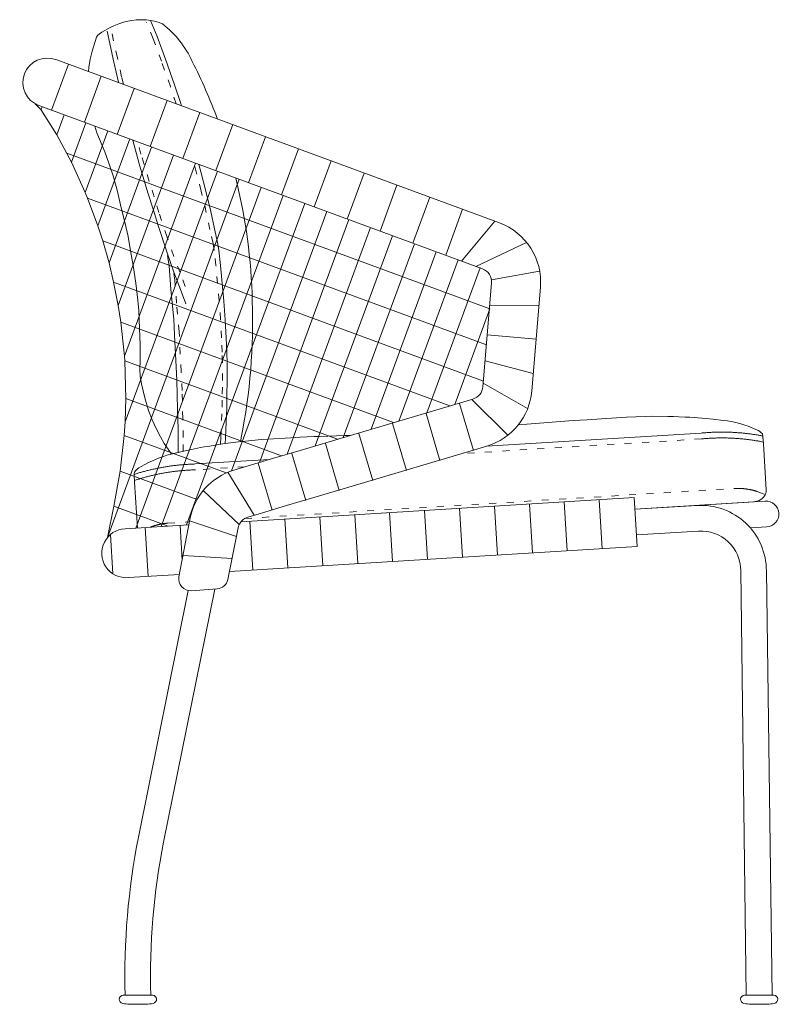
# Model space of a CAD drawing. Units: centimetres. Extents: x -97569 to -96065, y -20360 to -19140.
# Drawn here: x -97437 to -97372, y -20120 to -20035 of the extents above; entities that cross this region are included whole.
import ezdxf

# ---------------------------------------------------------------- set-up
doc = ezdxf.new("R2010")
doc.units = ezdxf.units.CM
doc.header["$LTSCALE"] = 6.35
doc.linetypes.add('Tratteggio-15', pattern=[0.23622, 0.094488, -0.141732])
doc.layers.add('Nessuna', color=7, linetype='Continuous', lineweight=18)

# ---------------------------------------------------------------- blocks, each defined once
blk = doc.blocks.new('Gruppo-9-1')
at = {"layer": 'Nessuna', "color": 7, "linetype": 'Continuous', "lineweight": 18}
for p, q in [((-921.446, -345.851), (-921.834, -345.979)), ((-921.08, -345.753), (-921.446, -345.851)), ((-920.728, -345.694), (-921.08, -345.753)), ((-920.362, -345.652), (-920.728, -345.694)), ((-919.883, -345.636), (-920.362, -345.652)), ((-919.456, -345.662), (-919.883, -345.636)), ((-919.13, -345.702), (-919.456, -345.662)), ((-918.784, -345.756), (-919.13, -345.702)), ((-918.557, -347.084), (-919.112, -345.705)), ((-918.475, -345.846), (-918.784, -345.756)), ((-918.091, -345.999), (-918.475, -345.846)), ((-923.3, -346.706), (-923.505, -346.858)), ((-922.594, -346.319), (-923.3, -346.706)), ((-922.256, -349.272), (-922.844, -346.632)), ((-922.279, -346.161), (-922.594, -346.319)), ((-921.834, -345.979), (-922.279, -346.161)), ((-923.754, -347.127), (-924.132, -348.346)), ((-923.662, -347.004), (-923.754, -347.127)), ((-923.505, -346.858), (-923.662, -347.004)), ((-917.829, -349.031), (-918.557, -347.084)), ((-924.132, -348.346), (-924.296, -349.015)), ((-927.226, -349.057), (-927.139, -349.09)), ((-927.226, -349.057), (-927.226, -349.057)), ((-927.139, -349.09), (-889.221, -363.043)), ((-924.296, -349.015), (-924.421, -349.739)), ((-921.867, -350.977), (-922.256, -349.272)), ((-917.065, -351.208), (-917.829, -349.031)), ((-924.421, -349.739), (-924.445, -350.081)), ((-921.853, -351.035), (-921.867, -350.977)), ((-916.559, -352.737), (-917.065, -351.208)), ((-929.023, -352.836), (-928.518, -353.341)), ((-928.608, -353.025), (-928.699, -352.991)), ((-890.672, -366.984), (-928.608, -353.025)), ((-928.518, -353.341), (-927.159, -355.49)), ((-916.47, -353.016), (-916.559, -352.737)), ((-923.901, -354.757), (-923.717, -355.331)), ((-927.159, -355.49), (-925.898, -357.855)), ((-923.717, -355.331), (-923.047, -356.971)), ((-920.091, -357.998), (-920.624, -355.962)), ((-923.047, -356.971), (-922.699, -357.926)), ((-925.898, -357.855), (-924.718, -360.441)), ((-922.699, -357.926), (-922.333, -359.023)), ((-919.351, -360.471), (-920.091, -357.998)), ((-914.813, -358.686), (-914.973, -358.042)), ((-922.333, -359.023), (-922.072, -359.93)), ((-914.403, -360.22), (-914.813, -358.686)), ((-922.072, -359.93), (-921.954, -360.36)), ((-913.963, -362.072), (-914.403, -360.22)), ((-924.718, -360.441), (-924.52, -360.922)), ((-924.52, -360.922), (-923.637, -363.293)), ((-921.954, -360.36), (-921.628, -361.757)), ((-918.892, -361.872), (-919.351, -360.471)), ((-918.47, -363.285), (-918.892, -361.872)), ((-913.651, -363.55), (-913.963, -362.072)), ((-923.637, -363.293), (-923.214, -364.599)), ((-917.718, -365.531), (-918.47, -363.285)), ((-913.376, -364.742), (-913.651, -363.55)), ((-923.214, -364.599), (-922.68, -366.484)), ((-913.267, -365.395), (-913.376, -364.742)), ((-917.117, -367.271), (-917.718, -365.531)), ((-917.536, -366.729), (-917.653, -365.854)), ((-913.12, -366.711), (-913.267, -365.395)), ((-922.68, -366.484), (-922.283, -368.138)), ((-920.619, -366.7), (-920.367, -368.229)), ((-917.368, -368.748), (-917.536, -366.729)), ((-912.841, -369.754), (-913.12, -366.711)), ((-916.555, -368.747), (-917.117, -367.271)), ((-922.283, -368.138), (-921.892, -370.135)), ((-920.367, -368.229), (-920.212, -369.686)), ((-890.629, -377.096), (-889.89, -368.21)), ((-885.705, -368.558), (-886.444, -377.445)), ((-917.136, -371.303), (-917.368, -368.748)), ((-916.105, -369.983), (-916.555, -368.747)), ((-921.892, -370.135), (-921.669, -371.561)), ((-920.212, -369.686), (-920.137, -370.57)), ((-912.719, -371.357), (-912.841, -369.754)), ((-920.137, -370.57), (-920.08, -372.112)), ((-921.669, -371.561), (-921.359, -374.477)), ((-912.639, -372.929), (-912.719, -371.357)), ((-920.08, -372.112), (-920.029, -372.793)), ((-912.592, -374.167), (-912.639, -372.929)), ((-921.359, -374.477), (-921.331, -374.882)), ((-912.554, -375.062), (-912.592, -374.167)), ((-921.331, -374.882), (-921.24, -378.112)), ((-920.008, -374.909), (-920.027, -375.566)), ((-916.863, -376.527), (-916.943, -374.856)), ((-912.559, -376.626), (-912.554, -375.062)), ((-920.027, -375.566), (-920.002, -376.2)), ((-920.002, -376.2), (-919.905, -376.856)), ((-919.905, -376.856), (-919.595, -378.044)), ((-916.8, -379.053), (-916.863, -376.527)), ((-912.574, -377.818), (-912.559, -376.626)), ((-912.583, -378.929), (-912.574, -377.818)), ((-921.24, -378.112), (-921.299, -380.107)), ((-919.595, -378.044), (-919.284, -379.117)), ((-903.812, -381.806), (-891.484, -378.147)), ((-919.284, -379.117), (-918.979, -379.932)), ((-916.763, -380.739), (-916.8, -379.053)), ((-912.64, -380.1), (-912.583, -378.929)), ((-880.459, -379.845), (-878.309, -379.696)), ((-878.309, -379.696), (-876.711, -379.642)), ((-876.711, -379.642), (-876.092, -379.624)), ((-876.092, -379.624), (-874.782, -379.639)), ((-874.782, -379.639), (-874.297, -379.646)), ((-874.297, -379.646), (-873.827, -379.667)), ((-873.827, -379.667), (-873.281, -379.691)), ((-873.281, -379.691), (-872.894, -379.706)), ((-921.299, -380.107), (-921.375, -381.259)), ((-918.979, -379.932), (-918.587, -380.798)), ((-912.694, -381.491), (-912.64, -380.1)), ((-887.592, -380.349), (-886.855, -380.292)), ((-886.855, -380.292), (-885.786, -380.209)), ((-885.786, -380.209), (-883.979, -380.064)), ((-883.979, -380.064), (-882.886, -379.995)), ((-882.886, -379.995), (-881.695, -379.922)), ((-881.695, -379.922), (-880.459, -379.845)), ((-872.894, -379.706), (-872.529, -379.727)), ((-872.529, -379.727), (-871.548, -379.818)), ((-871.548, -379.818), (-870.901, -379.882)), ((-870.901, -379.882), (-870.012, -379.971)), ((-870.012, -379.971), (-869.659, -380.018)), ((-869.659, -380.018), (-869.222, -380.107)), ((-869.222, -380.107), (-868.621, -380.249)), ((-868.621, -380.249), (-868.092, -380.402)), ((-868.092, -380.402), (-867.883, -380.478)), ((-867.883, -380.478), (-867.224, -380.745)), ((-921.375, -381.259), (-921.721, -384.328)), ((-918.587, -380.798), (-918.268, -381.398)), ((-916.758, -382.75), (-916.763, -380.739)), ((-906.284, -381.425), (-905.093, -381.352)), ((-905.093, -381.352), (-904.639, -381.352)), ((-904.639, -381.352), (-903.174, -381.306)), ((-903.174, -381.306), (-902.54, -381.282)), ((-902.54, -381.282), (-901.972, -381.26)), ((-871.931, -381.061), (-890.329, -382.186)), ((-871.848, -381.055), (-871.931, -381.061)), ((-871.765, -381.048), (-871.848, -381.055)), ((-871.681, -381.041), (-871.765, -381.048)), ((-871.598, -381.034), (-871.681, -381.041)), ((-871.515, -381.028), (-871.598, -381.034)), ((-871.432, -381.022), (-871.515, -381.028)), ((-871.349, -381.016), (-871.432, -381.022)), ((-871.265, -381.011), (-871.349, -381.016)), ((-871.182, -381.006), (-871.265, -381.011)), ((-871.099, -381.002), (-871.182, -381.006)), ((-871.016, -380.998), (-871.099, -381.002)), ((-870.932, -380.994), (-871.016, -380.998)), ((-870.849, -380.991), (-870.932, -380.994)), ((-870.766, -380.988), (-870.849, -380.991)), ((-870.682, -380.985), (-870.766, -380.988)), ((-870.599, -380.983), (-870.682, -380.985)), ((-870.515, -380.981), (-870.599, -380.983)), ((-870.432, -380.98), (-870.515, -380.981)), ((-870.349, -380.979), (-870.432, -380.98)), ((-870.265, -380.978), (-870.349, -380.979)), ((-870.182, -380.978), (-870.265, -380.978)), ((-870.099, -380.978), (-870.182, -380.978)), ((-870.015, -380.978), (-870.099, -380.978)), ((-869.932, -380.979), (-870.015, -380.978)), ((-869.849, -380.98), (-869.932, -380.979)), ((-869.766, -380.981), (-869.849, -380.98)), ((-869.683, -380.983), (-869.766, -380.981)), ((-869.599, -380.985), (-869.683, -380.983)), ((-869.516, -380.988), (-869.599, -380.985)), ((-869.433, -380.991), (-869.516, -380.988)), ((-869.35, -380.994), (-869.433, -380.991)), ((-869.267, -380.998), (-869.35, -380.994)), ((-869.184, -381.002), (-869.267, -380.998)), ((-869.101, -381.006), (-869.184, -381.002)), ((-869.018, -381.011), (-869.101, -381.006)), ((-868.935, -381.016), (-869.018, -381.011)), ((-868.853, -381.021), (-868.935, -381.016)), ((-868.77, -381.027), (-868.853, -381.021)), ((-868.687, -381.033), (-868.77, -381.027)), ((-868.605, -381.04), (-868.687, -381.033)), ((-868.522, -381.047), (-868.605, -381.04)), ((-868.44, -381.054), (-868.522, -381.047)), ((-868.357, -381.062), (-868.44, -381.054)), ((-868.275, -381.07), (-868.357, -381.062)), ((-868.193, -381.078), (-868.275, -381.07)), ((-868.11, -381.087), (-868.193, -381.078)), ((-868.028, -381.096), (-868.11, -381.087)), ((-867.946, -381.106), (-868.028, -381.096)), ((-867.864, -381.116), (-867.946, -381.106)), ((-867.782, -381.126), (-867.864, -381.116)), ((-867.701, -381.136), (-867.782, -381.126)), ((-867.619, -381.147), (-867.701, -381.136)), ((-867.538, -381.159), (-867.619, -381.147)), ((-867.456, -381.17), (-867.538, -381.159)), ((-867.375, -381.182), (-867.456, -381.17)), ((-867.293, -381.195), (-867.375, -381.182)), ((-867.212, -381.207), (-867.293, -381.195)), ((-867.224, -380.745), (-866.995, -380.854)), ((-867.131, -381.221), (-867.212, -381.207)), ((-867.05, -381.234), (-867.131, -381.221)), ((-866.97, -381.248), (-867.05, -381.234)), ((-866.995, -380.854), (-866.893, -380.935)), ((-866.889, -381.262), (-866.97, -381.248)), ((-866.893, -380.935), (-866.798, -381.021)), ((-866.808, -381.277), (-866.889, -381.262)), ((-866.728, -381.292), (-866.808, -381.277)), ((-866.798, -381.021), (-866.677, -381.122)), ((-866.628, -381.329), (-866.728, -381.292)), ((-866.677, -381.122), (-866.654, -381.197)), ((-866.654, -381.197), (-866.628, -381.329)), ((-918.268, -381.398), (-917.939, -381.951)), ((-917.939, -381.951), (-917.613, -382.446)), ((-914.511, -382.249), (-914.031, -382.172)), ((-914.031, -382.172), (-913.297, -382.048)), ((-913.297, -382.048), (-912.72, -381.963)), ((-912.728, -381.964), (-912.694, -381.491)), ((-912.72, -381.963), (-911.587, -381.811)), ((-911.587, -381.811), (-910.985, -381.743)), ((-910.985, -381.743), (-909.608, -381.622)), ((-909.608, -381.622), (-909.066, -381.576)), ((-909.066, -381.576), (-907.09, -381.471)), ((-907.09, -381.471), (-906.284, -381.425)), ((-906.308, -382.547), (-903.812, -381.806)), ((-890.289, -382.174), (-902.617, -385.832)), ((-918.433, -383.216), (-918.009, -383.063)), ((-918.009, -383.063), (-917.717, -382.962)), ((-917.717, -382.962), (-917.243, -382.843)), ((-917.613, -382.446), (-917.316, -382.857)), ((-917.316, -382.857), (-917.314, -382.861)), ((-917.243, -382.843), (-916.415, -382.655)), ((-916.415, -382.655), (-915.878, -382.535)), ((-915.878, -382.535), (-914.825, -382.305)), ((-914.825, -382.305), (-914.511, -382.249)), ((-908.677, -383.251), (-906.308, -382.547)), ((-920.129, -384.046), (-919.909, -383.917)), ((-919.909, -383.917), (-919.294, -383.576)), ((-919.294, -383.576), (-918.965, -383.43)), ((-918.965, -383.43), (-918.433, -383.216)), ((-917.619, -383.919), (-917.701, -383.932)), ((-917.537, -383.907), (-917.619, -383.919)), ((-917.455, -383.895), (-917.537, -383.907)), ((-917.372, -383.883), (-917.455, -383.895)), ((-917.29, -383.872), (-917.372, -383.883)), ((-917.207, -383.861), (-917.29, -383.872)), ((-917.125, -383.851), (-917.207, -383.861)), ((-917.042, -383.841), (-917.125, -383.851)), ((-916.959, -383.831), (-917.042, -383.841)), ((-916.877, -383.821), (-916.959, -383.831)), ((-916.794, -383.812), (-916.877, -383.821)), ((-916.711, -383.804), (-916.794, -383.812)), ((-916.628, -383.795), (-916.711, -383.804)), ((-916.545, -383.788), (-916.628, -383.795)), ((-916.462, -383.78), (-916.545, -383.788)), ((-916.379, -383.773), (-916.462, -383.78)), ((-916.296, -383.766), (-916.379, -383.773)), ((-916.213, -383.759), (-916.296, -383.766)), ((-916.13, -383.753), (-916.213, -383.759)), ((-916.047, -383.748), (-916.13, -383.753)), ((-915.963, -383.742), (-916.047, -383.748)), ((-915.88, -383.737), (-915.963, -383.742)), ((-915.797, -383.733), (-915.88, -383.737)), ((-915.714, -383.728), (-915.797, -383.733)), ((-915.63, -383.724), (-915.714, -383.728)), ((-915.547, -383.721), (-915.63, -383.724)), ((-915.464, -383.718), (-915.547, -383.721)), ((-915.381, -383.715), (-915.464, -383.718)), ((-915.297, -383.711), (-915.381, -383.715)), ((-908.911, -383.321), (-915.297, -383.711)), ((-911.971, -384.232), (-908.677, -383.251)), ((-921.721, -384.328), (-922.268, -387.324)), ((-920.528, -384.565), (-920.502, -384.41)), ((-920.521, -384.679), (-920.528, -384.565)), ((-920.43, -384.573), (-920.526, -384.603)), ((-920.485, -385.279), (-920.521, -384.679)), ((-920.502, -384.41), (-920.368, -384.269)), ((-920.352, -384.548), (-920.43, -384.573)), ((-920.368, -384.269), (-920.251, -384.128)), ((-920.274, -384.524), (-920.352, -384.548)), ((-920.196, -384.5), (-920.274, -384.524)), ((-920.251, -384.128), (-920.129, -384.046)), ((-920.117, -384.476), (-920.196, -384.5)), ((-920.039, -384.453), (-920.117, -384.476)), ((-919.96, -384.43), (-920.039, -384.453)), ((-919.881, -384.408), (-919.96, -384.43)), ((-919.802, -384.386), (-919.881, -384.408)), ((-919.723, -384.364), (-919.802, -384.386)), ((-919.643, -384.342), (-919.723, -384.364)), ((-919.564, -384.321), (-919.643, -384.342)), ((-919.484, -384.3), (-919.564, -384.321)), ((-919.404, -384.28), (-919.484, -384.3)), ((-919.324, -384.26), (-919.404, -384.28)), ((-919.244, -384.24), (-919.324, -384.26)), ((-919.164, -384.221), (-919.244, -384.24)), ((-919.084, -384.202), (-919.164, -384.221)), ((-919.003, -384.183), (-919.084, -384.202)), ((-918.923, -384.164), (-919.003, -384.183)), ((-918.842, -384.146), (-918.923, -384.164)), ((-918.761, -384.129), (-918.842, -384.146)), ((-918.68, -384.112), (-918.761, -384.129)), ((-918.599, -384.095), (-918.68, -384.112)), ((-918.518, -384.078), (-918.599, -384.095)), ((-918.437, -384.062), (-918.518, -384.078)), ((-918.356, -384.046), (-918.437, -384.062)), ((-918.274, -384.03), (-918.356, -384.046)), ((-918.193, -384.015), (-918.274, -384.03)), ((-918.111, -384), (-918.193, -384.015)), ((-918.029, -383.986), (-918.111, -384)), ((-917.947, -383.972), (-918.029, -383.986)), ((-917.865, -383.958), (-917.947, -383.972)), ((-917.783, -383.945), (-917.865, -383.958)), ((-917.701, -383.932), (-917.783, -383.945)), ((-911.971, -384.232), (-911.971, -384.232)), ((-920.248, -389.197), (-920.485, -385.279)), ((-902.617, -385.832), (-905.112, -386.573)), ((-866.437, -386.343), (-866.556, -386.525)), ((-866.362, -386.123), (-866.437, -386.343)), ((-866.348, -385.917), (-866.362, -386.123)), ((-877.664, -386.595), (-911.363, -388.654)), ((-907.479, -387.277), (-909.62, -387.914)), ((-905.112, -386.573), (-907.479, -387.277)), ((-877.408, -390.787), (-877.664, -386.595)), ((-867.449, -386.955), (-877.605, -387.575)), ((-872.273, -387.268), (-877.603, -387.594)), ((-877.581, -387.571), (-866.435, -386.895)), ((-867.16, -386.906), (-867.449, -386.955)), ((-866.956, -386.83), (-867.16, -386.906)), ((-866.8, -386.743), (-866.956, -386.83)), ((-866.69, -386.661), (-866.8, -386.743)), ((-866.556, -386.525), (-866.69, -386.661)), ((-922.268, -387.324), (-922.815, -390.016)), ((-909.62, -387.914), (-910.769, -388.256)), ((-915.833, -388.927), (-921.29, -389.261)), ((-916.681, -393.384), (-915.744, -388.459)), ((-911.609, -389.196), (-912.496, -393.612)), ((-877.469, -389.789), (-872.14, -389.464)), ((-866.3, -389.107), (-867.699, -389.193)), ((-912.358, -392.922), (-877.408, -390.787)), ((-921.022, -393.451), (-916.643, -393.184)), ((-868.534, -392.858), (-868.054, -429.243)), ((-865.847, -429.243), (-866.334, -392.858)), ((-915.885, -394.553), (-920.159, -415.682)), ((-918.003, -416.118), (-913.615, -394.427)), ((-913.407, -394.412), (-915.628, -394.568)), ((-918.947, -429.243), (-921.459, -429.243)), ((-921.303, -429.243), (-919.103, -429.243)), ((-865.694, -429.243), (-868.207, -429.243)), ((-868.054, -429.243), (-865.847, -429.243)), ((-920.911, -430.015), (-919.495, -430.015)), ((-867.659, -430.015), (-866.242, -430.015))]:
    blk.add_line(p, q, dxfattribs=at)
at = {"layer": 'Nessuna', "color": 8, "linetype": 'Tratteggio-15', "lineweight": 18}
for p, q in [((-918.902, -347.268), (-919.468, -345.861)), ((-921.966, -348.901), (-922.515, -346.392)), ((-918.18, -349.2), (-918.902, -347.268)), ((-921.603, -350.519), (-921.966, -348.901)), ((-917.42, -351.364), (-918.18, -349.2)), ((-921.449, -351.184), (-921.603, -350.519)), ((-916.93, -352.846), (-917.42, -351.364)), ((-919.938, -357.162), (-920.21, -356.115)), ((-919.241, -359.491), (-919.938, -357.162)), ((-915.184, -358.79), (-915.41, -357.881)), ((-914.775, -360.32), (-915.184, -358.79)), ((-918.804, -360.821), (-919.241, -359.491)), ((-918.403, -362.161), (-918.804, -360.821)), ((-914.34, -362.154), (-914.775, -360.32)), ((-917.69, -364.279), (-918.403, -362.161)), ((-914.028, -363.63), (-914.34, -362.154)), ((-913.756, -364.807), (-914.028, -363.63)), ((-917.12, -365.918), (-917.69, -364.279)), ((-913.654, -365.418), (-913.756, -364.807)), ((-916.583, -367.312), (-917.12, -365.918)), ((-913.51, -366.708), (-913.654, -365.418)), ((-913.232, -369.739), (-913.51, -366.708)), ((-917.045, -367.972), (-917.158, -367.119)), ((-916.15, -368.49), (-916.583, -367.312)), ((-916.886, -369.919), (-917.045, -367.972)), ((-916.666, -372.374), (-916.886, -369.919)), ((-913.112, -371.328), (-913.232, -369.739)), ((-913.032, -372.887), (-913.112, -371.328)), ((-912.985, -374.122), (-913.032, -372.887)), ((-912.947, -375.003), (-912.985, -374.122)), ((-912.953, -376.548), (-912.947, -375.003)), ((-916.413, -377.399), (-916.488, -375.79)), ((-912.967, -377.738), (-912.953, -376.548)), ((-916.358, -379.826), (-916.413, -377.399)), ((-912.977, -378.837), (-912.967, -377.738)), ((-913.033, -379.998), (-912.977, -378.837)), ((-916.325, -381.447), (-916.358, -379.826)), ((-913.087, -381.381), (-913.033, -379.998)), ((-913.133, -382.024), (-913.087, -381.381)), ((-916.325, -382.635), (-916.325, -381.447)), ((-871.895, -381.56), (-892.454, -382.816)), ((-871.804, -381.553), (-871.895, -381.56)), ((-871.719, -381.546), (-871.804, -381.553)), ((-871.639, -381.539), (-871.719, -381.546)), ((-871.558, -381.532), (-871.639, -381.539)), ((-871.478, -381.526), (-871.558, -381.532)), ((-871.397, -381.521), (-871.478, -381.526)), ((-871.316, -381.515), (-871.397, -381.521)), ((-871.236, -381.51), (-871.316, -381.515)), ((-871.155, -381.506), (-871.236, -381.51)), ((-871.074, -381.501), (-871.155, -381.506)), ((-870.994, -381.497), (-871.074, -381.501)), ((-870.913, -381.494), (-870.994, -381.497)), ((-870.832, -381.491), (-870.913, -381.494)), ((-870.751, -381.488), (-870.832, -381.491)), ((-870.67, -381.485), (-870.751, -381.488)), ((-870.59, -381.483), (-870.67, -381.485)), ((-870.509, -381.481), (-870.59, -381.483)), ((-870.428, -381.48), (-870.509, -381.481)), ((-870.347, -381.479), (-870.428, -381.48)), ((-870.266, -381.478), (-870.347, -381.479)), ((-870.186, -381.478), (-870.266, -381.478)), ((-870.105, -381.478), (-870.186, -381.478)), ((-870.024, -381.478), (-870.105, -381.478)), ((-869.944, -381.479), (-870.024, -381.478)), ((-869.863, -381.48), (-869.944, -381.479)), ((-869.782, -381.481), (-869.863, -381.48)), ((-869.702, -381.483), (-869.782, -381.481)), ((-869.621, -381.485), (-869.702, -381.483)), ((-869.54, -381.487), (-869.621, -381.485)), ((-869.46, -381.49), (-869.54, -381.487)), ((-869.379, -381.494), (-869.46, -381.49)), ((-869.299, -381.497), (-869.379, -381.494)), ((-869.219, -381.501), (-869.299, -381.497)), ((-869.138, -381.505), (-869.219, -381.501)), ((-869.058, -381.51), (-869.138, -381.505)), ((-868.978, -381.515), (-869.058, -381.51)), ((-868.897, -381.52), (-868.978, -381.515)), ((-868.817, -381.526), (-868.897, -381.52)), ((-868.737, -381.532), (-868.817, -381.526)), ((-868.657, -381.538), (-868.737, -381.532)), ((-868.577, -381.545), (-868.657, -381.538)), ((-868.497, -381.552), (-868.577, -381.545)), ((-868.417, -381.559), (-868.497, -381.552)), ((-868.338, -381.567), (-868.417, -381.559)), ((-868.258, -381.575), (-868.338, -381.567)), ((-868.178, -381.584), (-868.258, -381.575)), ((-868.099, -381.593), (-868.178, -381.584)), ((-868.019, -381.602), (-868.099, -381.593)), ((-867.94, -381.611), (-868.019, -381.602)), ((-867.861, -381.621), (-867.94, -381.611)), ((-867.782, -381.632), (-867.861, -381.621)), ((-867.703, -381.642), (-867.782, -381.632)), ((-867.624, -381.653), (-867.703, -381.642)), ((-867.545, -381.664), (-867.624, -381.653)), ((-867.466, -381.676), (-867.545, -381.664)), ((-867.387, -381.688), (-867.466, -381.676)), ((-867.309, -381.7), (-867.387, -381.688)), ((-867.23, -381.713), (-867.309, -381.7)), ((-867.152, -381.726), (-867.23, -381.713)), ((-867.074, -381.74), (-867.152, -381.726)), ((-866.996, -381.753), (-867.074, -381.74)), ((-866.918, -381.767), (-866.996, -381.753)), ((-866.84, -381.782), (-866.918, -381.767)), ((-866.598, -381.828), (-866.84, -381.782)), ((-919.266, -384.762), (-919.343, -384.782)), ((-919.189, -384.743), (-919.266, -384.762)), ((-919.111, -384.724), (-919.189, -384.743)), ((-919.033, -384.705), (-919.111, -384.724)), ((-918.956, -384.686), (-919.033, -384.705)), ((-918.878, -384.668), (-918.956, -384.686)), ((-918.8, -384.65), (-918.878, -384.668)), ((-918.722, -384.633), (-918.8, -384.65)), ((-918.643, -384.616), (-918.722, -384.633)), ((-918.565, -384.599), (-918.643, -384.616)), ((-918.486, -384.583), (-918.565, -384.599)), ((-918.408, -384.567), (-918.486, -384.583)), ((-918.329, -384.551), (-918.408, -384.567)), ((-918.25, -384.535), (-918.329, -384.551)), ((-918.171, -384.52), (-918.25, -384.535)), ((-918.092, -384.506), (-918.171, -384.52)), ((-918.013, -384.491), (-918.092, -384.506)), ((-917.934, -384.477), (-918.013, -384.491)), ((-917.855, -384.464), (-917.934, -384.477)), ((-917.775, -384.45), (-917.855, -384.464)), ((-917.696, -384.438), (-917.775, -384.45)), ((-917.616, -384.425), (-917.696, -384.438)), ((-917.537, -384.413), (-917.616, -384.425)), ((-917.457, -384.401), (-917.537, -384.413)), ((-917.377, -384.389), (-917.457, -384.401)), ((-917.298, -384.378), (-917.377, -384.389)), ((-917.218, -384.367), (-917.298, -384.378)), ((-917.138, -384.357), (-917.218, -384.367)), ((-917.058, -384.346), (-917.138, -384.357)), ((-916.978, -384.337), (-917.058, -384.346)), ((-916.897, -384.327), (-916.978, -384.337)), ((-916.817, -384.318), (-916.897, -384.327)), ((-916.737, -384.309), (-916.817, -384.318)), ((-916.657, -384.301), (-916.737, -384.309)), ((-916.576, -384.293), (-916.657, -384.301)), ((-916.496, -384.285), (-916.576, -384.293)), ((-916.415, -384.278), (-916.496, -384.285)), ((-916.335, -384.271), (-916.415, -384.278)), ((-916.254, -384.264), (-916.335, -384.271)), ((-916.174, -384.258), (-916.254, -384.264)), ((-916.093, -384.252), (-916.174, -384.258)), ((-916.013, -384.246), (-916.093, -384.252)), ((-915.932, -384.241), (-916.013, -384.246)), ((-915.851, -384.236), (-915.932, -384.241)), ((-915.771, -384.232), (-915.851, -384.236)), ((-915.69, -384.228), (-915.771, -384.232)), ((-915.609, -384.224), (-915.69, -384.228)), ((-915.529, -384.22), (-915.609, -384.224)), ((-915.448, -384.217), (-915.529, -384.22)), ((-915.363, -384.215), (-915.448, -384.217)), ((-915.272, -384.211), (-915.363, -384.215)), ((-911.027, -383.951), (-915.272, -384.211)), ((-920.259, -385.046), (-920.494, -385.121)), ((-920.184, -385.022), (-920.259, -385.046)), ((-920.108, -384.998), (-920.184, -385.022)), ((-920.032, -384.975), (-920.108, -384.998)), ((-919.956, -384.952), (-920.032, -384.975)), ((-919.88, -384.93), (-919.956, -384.952)), ((-919.804, -384.908), (-919.88, -384.93)), ((-919.728, -384.886), (-919.804, -384.908)), ((-919.651, -384.865), (-919.728, -384.886)), ((-919.574, -384.843), (-919.651, -384.865)), ((-919.497, -384.823), (-919.574, -384.843)), ((-919.42, -384.802), (-919.497, -384.823)), ((-919.343, -384.782), (-919.42, -384.802)), ((-911.046, -388.378), (-868.988, -385.808)), ((-868.988, -385.808), (-868.951, -385.807)), ((-868.951, -385.807), (-868.921, -385.806)), ((-868.921, -385.806), (-868.89, -385.806)), ((-868.89, -385.806), (-868.859, -385.805)), ((-868.859, -385.805), (-868.828, -385.805)), ((-868.828, -385.805), (-868.797, -385.804)), ((-868.797, -385.804), (-868.767, -385.804)), ((-868.767, -385.804), (-868.736, -385.805)), ((-868.736, -385.805), (-868.705, -385.805)), ((-868.705, -385.805), (-868.674, -385.805)), ((-868.674, -385.805), (-868.644, -385.806)), ((-868.644, -385.806), (-868.613, -385.807)), ((-868.613, -385.807), (-868.582, -385.808)), ((-868.582, -385.808), (-868.551, -385.809)), ((-868.551, -385.809), (-868.521, -385.811)), ((-868.521, -385.811), (-868.49, -385.812)), ((-868.49, -385.812), (-868.459, -385.814)), ((-868.459, -385.814), (-868.429, -385.816)), ((-868.429, -385.816), (-868.398, -385.818)), ((-868.398, -385.818), (-868.367, -385.82)), ((-868.367, -385.82), (-868.337, -385.822)), ((-868.337, -385.822), (-868.306, -385.825)), ((-868.306, -385.825), (-868.276, -385.828)), ((-868.276, -385.828), (-868.245, -385.831)), ((-868.245, -385.831), (-868.215, -385.834)), ((-868.215, -385.834), (-868.184, -385.837)), ((-868.184, -385.837), (-868.154, -385.841)), ((-868.154, -385.841), (-868.123, -385.844)), ((-868.123, -385.844), (-868.093, -385.848)), ((-868.093, -385.848), (-868.062, -385.852)), ((-868.062, -385.852), (-868.032, -385.856)), ((-868.032, -385.856), (-868.002, -385.861)), ((-868.002, -385.861), (-867.972, -385.865)), ((-867.972, -385.865), (-867.941, -385.87)), ((-867.941, -385.87), (-867.911, -385.875)), ((-867.911, -385.875), (-867.881, -385.88)), ((-867.881, -385.88), (-867.851, -385.885)), ((-867.851, -385.885), (-867.821, -385.89)), ((-867.821, -385.89), (-867.791, -385.896)), ((-867.791, -385.896), (-867.761, -385.901)), ((-867.761, -385.901), (-867.731, -385.907)), ((-867.731, -385.907), (-867.701, -385.913)), ((-867.701, -385.913), (-867.672, -385.919)), ((-867.672, -385.919), (-867.642, -385.926)), ((-867.642, -385.926), (-867.612, -385.932)), ((-867.612, -385.932), (-867.582, -385.939)), ((-867.582, -385.939), (-867.553, -385.946)), ((-867.553, -385.946), (-867.523, -385.953)), ((-867.523, -385.953), (-867.494, -385.96)), ((-867.494, -385.96), (-867.464, -385.968)), ((-867.464, -385.968), (-867.435, -385.975)), ((-867.435, -385.975), (-867.406, -385.983)), ((-867.406, -385.983), (-867.377, -385.991)), ((-867.377, -385.991), (-867.347, -385.999)), ((-867.347, -385.999), (-867.318, -386.007)), ((-867.318, -386.007), (-867.289, -386.016)), ((-867.289, -386.016), (-867.26, -386.024)), ((-867.26, -386.024), (-867.232, -386.033)), ((-867.232, -386.033), (-867.203, -386.042)), ((-867.203, -386.042), (-867.174, -386.051)), ((-867.174, -386.051), (-867.145, -386.06)), ((-867.145, -386.06), (-867.117, -386.07)), ((-867.117, -386.07), (-867.073, -386.084)), ((-867.073, -386.084), (-866.437, -386.343)), ((-918.73, -388.986), (-918.701, -388.978)), ((-918.701, -388.978), (-918.672, -388.969)), ((-918.672, -388.969), (-918.642, -388.961)), ((-918.642, -388.961), (-918.613, -388.953)), ((-918.613, -388.953), (-918.583, -388.945)), ((-918.583, -388.945), (-918.554, -388.937)), ((-918.554, -388.937), (-918.524, -388.929)), ((-918.524, -388.929), (-918.494, -388.922)), ((-918.494, -388.922), (-918.465, -388.915)), ((-918.465, -388.915), (-918.435, -388.907)), ((-918.435, -388.907), (-918.405, -388.9)), ((-918.405, -388.9), (-918.375, -388.894)), ((-918.375, -388.894), (-918.345, -388.887)), ((-918.345, -388.887), (-918.315, -388.881)), ((-918.315, -388.881), (-918.285, -388.874)), ((-918.285, -388.874), (-918.255, -388.868)), ((-918.255, -388.868), (-918.225, -388.862)), ((-918.225, -388.862), (-918.195, -388.856)), ((-918.195, -388.856), (-918.164, -388.851)), ((-918.164, -388.851), (-918.134, -388.845)), ((-918.134, -388.845), (-918.104, -388.84)), ((-918.104, -388.84), (-918.074, -388.835)), ((-918.074, -388.835), (-918.043, -388.83)), ((-918.043, -388.83), (-918.013, -388.825)), ((-918.013, -388.825), (-917.982, -388.821)), ((-917.982, -388.821), (-917.952, -388.816)), ((-917.952, -388.816), (-917.921, -388.812)), ((-917.921, -388.812), (-917.891, -388.808)), ((-917.891, -388.808), (-917.86, -388.804)), ((-917.86, -388.804), (-917.83, -388.8)), ((-917.83, -388.8), (-917.799, -388.797)), ((-917.799, -388.797), (-917.769, -388.793)), ((-917.769, -388.793), (-917.738, -388.79)), ((-917.738, -388.79), (-917.707, -388.787)), ((-917.707, -388.787), (-917.677, -388.784)), ((-917.677, -388.784), (-917.64, -388.781)), ((-917.64, -388.781), (-915.784, -388.668)), ((-919.146, -389.13), (-919.133, -389.125)), ((-919.133, -389.125), (-919.105, -389.114)), ((-919.105, -389.114), (-919.076, -389.103)), ((-919.076, -389.103), (-919.048, -389.092)), ((-919.048, -389.092), (-919.019, -389.082)), ((-919.019, -389.082), (-918.991, -389.072)), ((-918.991, -389.072), (-918.962, -389.062)), ((-918.962, -389.062), (-918.933, -389.052)), ((-918.933, -389.052), (-918.905, -389.042)), ((-918.905, -389.042), (-918.876, -389.032)), ((-918.876, -389.032), (-918.847, -389.023)), ((-918.847, -389.023), (-918.818, -389.013)), ((-918.818, -389.013), (-918.789, -389.004)), ((-918.789, -389.004), (-918.759, -388.995)), ((-918.759, -388.995), (-918.73, -388.986))]:
    blk.add_line(p, q, dxfattribs=at)
at = {"layer": 'Nessuna', "color": 7, "linetype": 'Continuous', "lineweight": 13}
for p, q in [((-926.154, -349.452), (-927.605, -353.394)), ((-923.339, -350.488), (-924.789, -354.43)), ((-920.524, -351.524), (-921.974, -355.466)), ((-917.708, -352.56), (-919.159, -356.502)), ((-928.409, -353.098), (-928.488, -353.312)), ((-926.533, -353.788), (-927.159, -355.49)), ((-914.893, -353.596), (-916.343, -357.538)), ((-924.656, -354.479), (-925.898, -357.855)), ((-922.779, -355.17), (-924.718, -360.441)), ((-912.077, -354.632), (-913.528, -358.574)), ((-920.902, -355.86), (-923.637, -363.293)), ((-909.262, -355.668), (-910.712, -359.61)), ((-919.025, -356.551), (-922.68, -366.484)), ((-906.446, -356.704), (-907.897, -360.646)), ((-926.296, -357.072), (-890.029, -370.417)), ((-917.148, -357.242), (-921.892, -370.135)), ((-903.631, -357.74), (-905.081, -361.682)), ((-915.271, -357.932), (-921.359, -374.477)), ((-911.517, -359.314), (-922.815, -390.016)), ((-913.394, -358.623), (-921.299, -380.107)), ((-900.816, -358.776), (-902.266, -362.718)), ((-909.64, -360.004), (-920.385, -389.206)), ((-898, -359.812), (-899.45, -363.754)), ((-924.52, -360.922), (-890.331, -373.503)), ((-907.763, -360.695), (-918.205, -389.072)), ((-895.185, -360.848), (-896.635, -364.79)), ((-905.886, -361.386), (-916.025, -388.939)), ((-892.369, -361.884), (-893.82, -365.826)), ((-904.009, -362.076), (-912.187, -384.302)), ((-902.132, -362.767), (-909.792, -383.583)), ((-900.255, -363.458), (-907.399, -382.871)), ((-892.461, -366.326), (-889.611, -362.899)), ((-898.378, -364.148), (-905.006, -382.16)), ((-923.214, -364.599), (-890.589, -376.605)), ((-896.501, -364.839), (-902.614, -381.45)), ((-891.238, -366.776), (-886.882, -364.722)), ((-894.624, -365.53), (-900.221, -380.74)), ((-892.747, -366.22), (-897.829, -380.03)), ((-890.87, -366.911), (-895.437, -379.32)), ((-889.899, -367.933), (-885.766, -367.186)), ((-922.283, -368.138), (-893.477, -378.739)), ((-890.029, -370.417), (-893.044, -378.61)), ((-890.052, -370.152), (-885.836, -370.134)), ((-921.669, -371.561), (-898.286, -380.166)), ((-890.26, -372.653), (-886.074, -373.001)), ((-921.331, -374.882), (-903.094, -381.593)), ((-890.444, -374.867), (-886.32, -375.953)), ((-890.604, -376.789), (-886.797, -378.966)), ((-921.24, -378.112), (-907.901, -383.021)), ((-892.631, -378.533), (-891.436, -382.56)), ((-891.59, -378.179), (-888.495, -381.248)), ((-895.507, -379.387), (-894.312, -383.413)), ((-898.383, -380.24), (-897.188, -384.267)), ((-921.375, -381.259), (-912.631, -384.477)), ((-901.259, -381.094), (-900.064, -385.12)), ((-904.135, -381.947), (-902.94, -385.974)), ((-907.011, -382.801), (-905.816, -386.827)), ((-909.887, -383.654), (-908.692, -387.681)), ((-921.721, -384.328), (-915.131, -386.754)), ((-912.495, -384.418), (-910.238, -388.098)), ((-914.599, -385.978), (-911.516, -388.901)), ((-886.648, -387.144), (-886.392, -391.336)), ((-883.653, -386.961), (-883.397, -391.153)), ((-880.659, -386.778), (-880.403, -390.97)), ((-922.268, -387.324), (-917.614, -389.036)), ((-901.62, -388.059), (-901.364, -392.251)), ((-898.625, -387.876), (-898.369, -392.068)), ((-895.631, -387.693), (-895.375, -391.885)), ((-892.636, -387.51), (-892.38, -391.702)), ((-889.642, -387.327), (-889.386, -391.519)), ((-916.592, -388.974), (-916.409, -391.958)), ((-915.766, -388.575), (-911.753, -389.915)), ((-910.603, -388.608), (-910.347, -392.799)), ((-907.609, -388.425), (-907.352, -392.616)), ((-904.614, -388.242), (-904.358, -392.433)), ((-922.555, -389.755), (-922.35, -393.116)), ((-919.586, -389.157), (-919.33, -393.348)), ((-916.331, -391.545), (-912.132, -391.8))]:
    blk.add_line(p, q, dxfattribs=at)
at = {"layer": 'Nessuna', "color": 7, "linetype": 'Continuous', "lineweight": 18, "flags": 128}
for points in [[(-921.628, -361.757), (-921.336, -362.987), (-921.044, -364.216)], [(-921.044, -364.216), (-920.832, -365.458), (-920.619, -366.7)], [(-916.943, -374.856), (-917.061, -372.685), (-917.136, -371.303)], [(-920.029, -372.793), (-920.022, -373.498), (-920.008, -374.909)], [(-866.628, -381.329), (-866.625, -381.386), (-866.588, -381.986), (-866.348, -385.917)]]:
    blk.add_lwpolyline(points, dxfattribs=at)
at = {"layer": 'Nessuna', "color": 8, "linetype": 'Tratteggio-15', "lineweight": 18, "flags": 128}
blk.add_lwpolyline([(-916.488, -375.79), (-916.597, -373.709), (-916.666, -372.374)], dxfattribs=at)
at = {"layer": 'Nessuna', "color": 7, "linetype": 'Continuous', "lineweight": 18}
for centre, radius, start, end in [((-923.511, -352.917), 8.788, 24.98739, 51.92097), ((-927.962, -351.024), 2.1, 69.48106, 249.46629), ((-958.261, -370.83), 47.877, 20.38588, 26.85135), ((-958.261, -370.83), 47.877, 1.28673, 14.05388), ((-891.086, -368.11), 5.4, 355.24572, 69.79776), ((-891.086, -368.11), 1.2, 355.24572, 69.79771), ((-961.981, -371.455), 51.614, 348.82843, 1.8875), ((-891.825, -376.997), 1.2, 286.52795, 355.24572), ((-891.825, -376.997), 5.4, 286.52795, 355.24572), ((-916.516, -380.632), 5.235, 347.21625, 350.96542), ((-910.428, -389.407), 5.4, 106.61114, 169.89273), ((-871.934, -392.858), 5.6, 0, 93.47649), ((-866.368, -388.001), 1.108, 273.49508, 93.4716), ((-910.427, -389.406), 1.2, 106.54111, 169.9103), ((-921.2, -391.359), 2.1, 92.46518, 274.84894), ((-871.934, -392.858), 3.4, 360, 93.47649), ((-915.698, -393.571), 1, 169.22865, 274.01224), ((-913.477, -393.415), 1, 274.01224, 348.63944), ((-858.933, -427.673), 62.389, 168.91883, 181.44233), ((-858.82, -427.688), 60.304, 168.9381, 181.47737), ((-921.451, -429.594), 0.351, 91.36086, 176.1276), ((-918.955, -429.594), 0.351, 3.8724, 88.63914), ((-868.198, -429.594), 0.351, 91.36086, 176.1276), ((-865.702, -429.594), 0.351, 3.8724, 88.63914), ((-921.451, -429.594), 0.351, 176.1276, 260.89435), ((-920.204, -421.813), 8.232, 260.89408, 265.06855), ((-920.202, -421.813), 8.232, 274.93145, 279.10592), ((-918.955, -429.594), 0.351, 279.10565, 3.8724), ((-868.198, -429.594), 0.351, 176.1276, 260.89435), ((-866.951, -421.813), 8.232, 260.89408, 265.06855), ((-866.95, -421.813), 8.232, 274.93145, 279.10592), ((-865.702, -429.594), 0.351, 279.10565, 3.8724)]:
    blk.add_arc(centre, radius, start, end, dxfattribs=at)

msp = doc.modelspace()

# ---------------------------------------------------------------- block references
at = {"layer": 'Nessuna', "color": 7}
msp.add_blockref('Gruppo-9-1', (-96506.777, -19689.641), dxfattribs=at)

doc.saveas('drawing.dxf')
